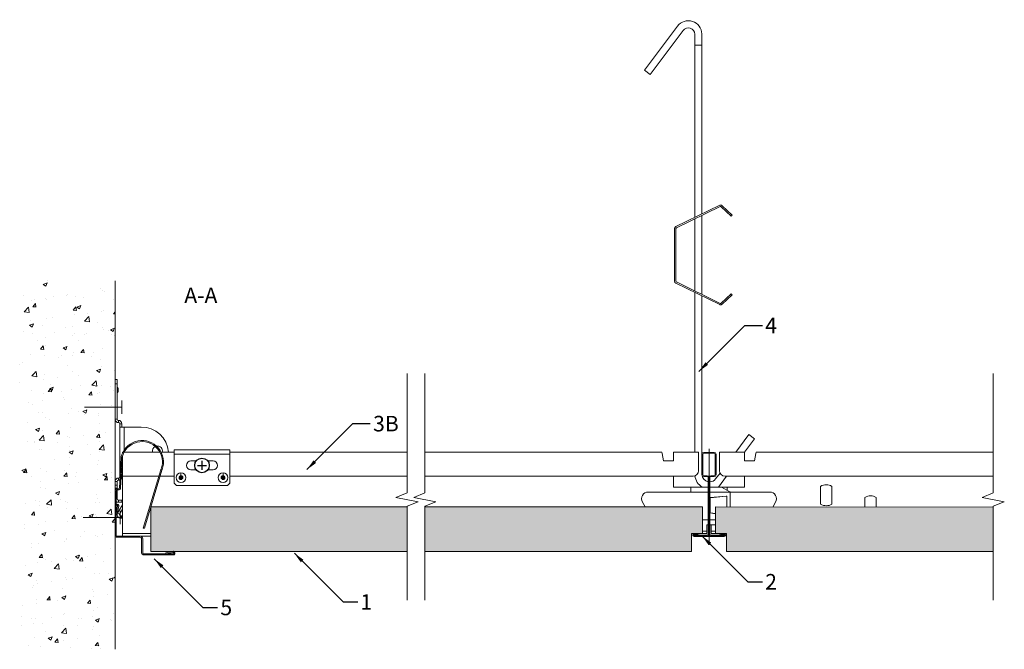
# Model space of a CAD drawing. Units: millimetres. Extents: x 117 to 561, y -2435 to -2151.
import ezdxf

# ---------------------------------------------------------------- set-up
doc = ezdxf.new("R2010")
doc.units = ezdxf.units.MM
for name, color, linetype, lineweight in [('RFN_01_DIMENSION', 7, 'CONTINUOUS', 13), ('RFN_02_TILES', 7, 'CONTINUOUS', 13), ('RFN_05_TEXT', 7, 'CONTINUOUS', 13), ('RFN_06_RFN_SYS_COMP', 1, 'CONTINUOUS', 13), ('RFN_07_1_OTHER_COMP', 4, 'CONTINUOUS', 9), ('RFN_07_2_OTHER_COMP', 9, 'CONTINUOUS', 9), ('RFNTEMPLATE', 7, 'CONTINUOUS', 13)]:
    doc.layers.add(name, color=color, linetype=linetype, lineweight=lineweight)
doc.layers.add('RFN_03_HATCH', color=7, linetype='CONTINUOUS', lineweight=9, true_color=0x186891)
doc.layers.add('RFN_OTHER_COMP', color=4, linetype='CONTINUOUS')
doc.styles.get("Standard").update_dxf_attribs({"font": 'romans.shx'})
doc.dimstyles.get("Standard").update_dxf_attribs({"dimtxt": 0.18, "dimasz": 0.18, "dimexe": 0.18, "dimexo": 0.0625, "dimgap": 0.09, "dimtad": 0, "dimtih": 1, "dimtoh": 1, "dimdec": 4, "dimzin": 0, "dimdsep": 46, "dimtxsty": 'Standard', "dimcen": 0.09, "dimadec": 0, "dimazin": 0, "dimtfac": 1, "dimtdec": 4, "dimtofl": 0, "dimtmove": 0, "dimatfit": 3, "dimfxl": 1, "dimtolj": 1, "dimtzin": 0, "dimarcsym": 0})

# ---------------------------------------------------------------- blocks, each defined once
blk = doc.blocks.new('SCF')
at = {"layer": 'RFN_07_1_OTHER_COMP', "ltscale": 0.1}
blk.add_line((3, 0), (-13.71, 0), dxfattribs=at)
at = {"layer": 'RFN_07_1_OTHER_COMP'}
blk.add_line((3, -3), (3, 3), dxfattribs=at)
blk = doc.blocks.new('T15 1200 long')
at = {"layer": 'RFN_06_RFN_SYS_COMP'}
for p, q in [((4613.8, -3160.71), (4613.8, -3117.34)), ((4349.19, -3118.82), (4349.39, -3118.82)), ((4349.19, -3119.22), (4349.19, -3118.82)), ((4349.19, -3122.76), (4349.19, -3120.61)), ((4349.19, -3156.72), (4349.19, -3122.76)), ((4349.96, -3118.82), (4351.78, -3118.82)), ((4351.78, -3118.82), (4364.8, -3118.82)), ((4364.8, -3118.82), (4366.05, -3118.82)), ((4366.61, -3118.82), (4372.56, -3118.82)), ((4397.56, -3118.82), (4477.5, -3118.82)), ((4485.5, -3118.82), (4592.59, -3118.82)), ((4592.7, -3119.42), (4592.59, -3118.82)), ((4592.7, -3119.42), (4593.28, -3122.72)), ((4593.28, -3122.72), (4595.53, -3122.72)), ((4597.78, -3122.72), (4595.53, -3122.72)), ((4597.78, -3119.52), (4597.78, -3118.82)), ((4609.08, -3118.82), (4597.78, -3118.82)), ((4597.78, -3119.52), (4597.78, -3121.02)), ((4597.78, -3121.72), (4597.78, -3121.02)), ((4597.78, -3121.72), (4597.78, -3122.12)), ((4597.78, -3122.12), (4597.78, -3122.72)), ((4609.08, -3118.82), (4609.08, -3119.52)), ((4609.08, -3121.02), (4609.08, -3119.52)), ((4609.08, -3121.02), (4609.08, -3121.72)), ((4609.08, -3122.12), (4609.08, -3121.72)), ((4609.08, -3127.22), (4609.08, -3122.12)), ((4618.53, -3118.82), (4629.83, -3118.82)), ((4618.53, -3118.82), (4618.53, -3119.52)), ((4618.53, -3121.02), (4618.53, -3119.52)), ((4618.53, -3121.02), (4618.53, -3121.72)), ((4618.53, -3122.12), (4618.53, -3121.72)), ((4618.53, -3127.22), (4618.53, -3122.12)), ((4629.83, -3119.52), (4629.83, -3118.82)), ((4629.83, -3119.52), (4629.83, -3121.02)), ((4629.83, -3121.72), (4629.83, -3121.02)), ((4629.83, -3121.72), (4629.83, -3122.12)), ((4629.83, -3122.12), (4629.83, -3122.72)), ((4629.83, -3122.72), (4632.08, -3122.72)), ((4634.33, -3122.72), (4632.08, -3122.72)), ((4634.91, -3119.42), (4634.33, -3122.72)), ((4634.91, -3119.42), (4635.02, -3118.82)), ((4742.1, -3118.82), (4635.02, -3118.82)), ((4349.19, -3129.72), (4365.65, -3129.72)), ((4366.17, -3129.72), (4366.3, -3129.72)), ((4366.3, -3129.72), (4372.56, -3129.72)), ((4397.56, -3129.72), (4477.5, -3129.72)), ((4485.5, -3129.72), (4597.78, -3129.72)), ((4593.28, -3129.72), (4597.78, -3129.72)), ((4606.58, -3129.72), (4597.78, -3129.72)), ((4597.78, -3129.72), (4597.78, -3134.57)), ((4621.03, -3129.72), (4629.83, -3129.72)), ((4742.1, -3129.72), (4629.83, -3129.72)), ((4634.33, -3129.72), (4629.83, -3129.72)), ((4629.83, -3129.72), (4629.83, -3134.57)), ((4597.78, -3134.57), (4604.83, -3134.57)), ((4604.83, -3134.57), (4606.38, -3134.57)), ((4605.6, -3134.57), (4605.6, -3136.83)), ((4613.4, -3134.57), (4606.38, -3134.57)), ((4619.38, -3134.57), (4614.21, -3134.57)), ((4619.38, -3134.57), (4621.23, -3134.57)), ((4619.38, -3134.57), (4623.23, -3136.79)), ((4622.78, -3134.57), (4621.23, -3134.57)), ((4622, -3134.57), (4622, -3136.09)), ((4629.83, -3134.57), (4622.78, -3134.57)), ((4664.17, -3142.28), (4664.17, -3134.26)), ((4669.27, -3134.26), (4669.27, -3142.28)), ((4604.83, -3136.83), (4586.38, -3136.83)), ((4604.83, -3136.83), (4606.38, -3136.83)), ((4613.4, -3136.83), (4606.38, -3136.83)), ((4623.28, -3136.83), (4614.21, -3136.83)), ((4621.79, -3138.72), (4614.21, -3139.31)), ((4621.48, -3138.75), (4614.39, -3139.42)), ((4614.39, -3139.42), (4614.39, -3146.14)), ((4622.78, -3136.83), (4621.23, -3136.83)), ((4621.48, -3138.75), (4621.79, -3138.72)), ((4621.79, -3143.57), (4621.79, -3138.72)), ((4623.28, -3136.83), (4641.23, -3136.83)), ((4623.38, -3137.69), (4623.38, -3137.05)), ((4623.38, -3137.69), (4623.38, -3138.23)), ((4623.38, -3143.58), (4623.38, -3138.23)), ((4684.17, -3143.61), (4684.17, -3139.26)), ((4684.17, -3143.61), (4684.17, -3139.26)), ((4689.27, -3139.26), (4689.27, -3143.61)), ((4689.27, -3139.26), (4689.27, -3143.61)), ((4583.78, -3141.33), (4585.07, -3143.57)), ((4643.83, -3141.33), (4642.52, -3143.59)), ((4613.4, -3149.31), (4610.9, -3149.31)), ((4614.21, -3146.25), (4616.7, -3146.63)), ((4616.7, -3149.31), (4614.21, -3149.31)), ((4614.39, -3146.14), (4616.7, -3146.54)), ((4613.4, -3151.57), (4612.78, -3151.57)), ((4612.78, -3151.57), (4612.78, -3153.77)), ((4612.78, -3153.95), (4612.78, -3153.77)), ((4614.21, -3151.57), (4614.83, -3151.57)), ((4616.7, -3151.57), (4614.21, -3151.57)), ((4614.83, -3151.57), (4614.83, -3153.77)), ((4614.83, -3153.95), (4614.83, -3153.77)), ((4349.19, -3155.57), (4361.98, -3155.57)), ((4349.19, -3156.72), (4361.98, -3156.72)), ((4605.9, -3155.93), (4606.09, -3155.66)), ((4606.26, -3155.57), (4612.78, -3155.57)), ((4610.9, -3154.42), (4612.78, -3154.42)), ((4612.78, -3153.95), (4612.78, -3154.42)), ((4612.78, -3155.57), (4612.78, -3154.42)), ((4614.83, -3153.95), (4614.83, -3154.42)), ((4614.83, -3155.57), (4614.83, -3154.42)), ((4616.7, -3154.42), (4614.83, -3154.42)), ((4621.35, -3155.57), (4614.83, -3155.57)), ((4621.7, -3155.92), (4621.51, -3155.66))]:
    blk.add_line(p, q, dxfattribs=at)
at = {"layer": 'RFN_06_RFN_SYS_COMP', "ltscale": 23.990969}
blk.add_line((4613.8, -3159.33), (4613.8, -3136.87), dxfattribs=at)
blk.add_line((4613.8, -3159.33), (4613.8, -3136.87), dxfattribs=at)
blk.add_line((4613.8, -3159.33), (4613.8, -3136.87), dxfattribs=at)
at = {"layer": 'RFN_06_RFN_SYS_COMP'}
for centre, radius, start, end in [((4606.58, -3127.22), 2.5, 270, 0), ((4621.03, -3127.22), 2.5, 180, 270), ((4666.72, -3138.27), 4.75, 57.5311, 122.4689), ((4586.38, -3139.83), 3, 90, 210), ((4623.08, -3137.05), 0.3, 47.9038, 60), ((4623.08, -3137.05), 0.3, 0, 29.2606), ((4641.23, -3139.83), 3, 330, 90), ((4686.72, -3143.27), 4.75, 57.5311, 122.4689), ((4666.72, -3138.27), 4.75, 237.5311, 302.4689), ((4606.26, -3155.77), 0.2, 90, 145), ((4621.35, -3155.77), 0.2, 35, 90)]:
    blk.add_arc(centre, radius, start, end, dxfattribs=at)
blk.add_open_spline([(4623.28, -3136.83), (4623.29, -3136.84), (4623.31, -3136.86), (4623.33, -3136.88), (4623.33, -3136.89), (4623.34, -3136.9), (4623.34, -3136.9), (4623.34, -3136.91)], degree=3, knots=[0.06052678, 0.06052678, 0.06052678, 0.06052678, 0.06641051, 0.06641051, 0.07000512, 0.07000512, 0.07058489, 0.07058489, 0.07058489, 0.07058489], dxfattribs=at)
blk = doc.blocks.new('T15 3600 cross')
at = {"layer": 'RFN_06_RFN_SYS_COMP', "linetype": 'Continuous', "lineweight": 18}
for p, q in [((2970.1, 4892.81), (2970.1, 4883.51)), ((2970.5, 4883.51), (2970.5, 4892.81)), ((2975.7, 4893.61), (2970.9, 4893.61)), ((2970.9, 4893.21), (2975.7, 4893.21)), ((2976.1, 4892.81), (2976.1, 4883.51)), ((2976.5, 4883.51), (2976.5, 4892.81)), ((2972.49, 4883.11), (2970.9, 4883.11)), ((2970.9, 4882.71), (2972.49, 4882.71)), ((2972.89, 4882.31), (2972.89, 4856.71)), ((2973.29, 4856.71), (2973.29, 4882.31)), ((2973.3, 4882.31), (2973.3, 4856.71)), ((2973.7, 4856.71), (2973.7, 4882.31)), ((2975.7, 4883.11), (2974.1, 4883.11)), ((2974.1, 4882.71), (2975.7, 4882.71)), ((2972.49, 4856.31), (2966.47, 4856.31)), ((2966.47, 4856.31), (2966.47, 4855.91)), ((2966.47, 4855.91), (2972.49, 4855.91)), ((2980.12, 4855.91), (2966.62, 4855.91)), ((2966.62, 4855.71), (2980.12, 4855.71)), ((2966.73, 4856.8), (2968.82, 4856.31)), ((2968.87, 4856.51), (2966.77, 4857)), ((2968.82, 4856.31), (2968.87, 4856.51)), ((2980.12, 4856.31), (2974.1, 4856.31)), ((2974.1, 4855.91), (2980.12, 4855.91)), ((2979.98, 4857), (2977.88, 4856.51)), ((2977.88, 4856.51), (2977.93, 4856.31)), ((2977.93, 4856.31), (2980.02, 4856.8)), ((2980.12, 4855.91), (2980.12, 4856.31))]:
    blk.add_line(p, q, dxfattribs=at)
for centre, radius, start, end in [((2970.9, 4892.81), 0.8, 90, 180), ((2970.9, 4892.81), 0.4, 90, 180), ((2975.7, 4892.81), 0.8, 0, 90), ((2975.7, 4892.81), 0.4, 0, 90), ((2970.9, 4883.51), 0.8, 180, 270), ((2970.9, 4883.51), 0.4, 180, 270), ((2972.49, 4882.31), 0.8, 0, 90), ((2972.49, 4882.31), 0.4, 0, 90), ((2974.1, 4882.31), 0.8, 90, 180), ((2974.1, 4882.31), 0.4, 90, 180), ((2975.7, 4883.51), 0.4, 270, 0), ((2975.7, 4883.51), 0.8, 270, 0), ((2966.62, 4856.36), 0.65, 76.8742, 270), ((2966.62, 4856.36), 0.45, 76.8742, 270), ((2972.49, 4856.71), 0.4, 270, 0), ((2972.49, 4856.71), 0.8, 270, 0), ((2974.1, 4856.71), 0.8, 180, 270), ((2974.1, 4856.71), 0.4, 180, 270), ((2980.12, 4856.36), 0.65, 270, 103.1258), ((2980.12, 4856.36), 0.45, 270, 103.1258)]:
    blk.add_arc(centre, radius, start, end, dxfattribs=at)
blk = doc.blocks.new('T15 Adjustable hanger 2')
at = {"layer": 'RFN_06_RFN_SYS_COMP'}
for points in [[(3845.07, 4136.92), (3845.07, 4219.59, 0.68399), (3839.8, 4221.25), (3824.89, 4201.36), (3822.33, 4203.28), (3837.27, 4223.2, -0.695133), (3848.27, 4219.68), (3848.27, 4138.48)], [(3848.27, 4101.47), (3848.27, 4020.89, 0.341643), (3851.07, 4017.7, 0.341643)], [(3845.11, 4020.3, 0.238651), (3848.45, 4015.3)], [(3851.88, 4017.64, 0.217071), (3854.44, 4018.94), (3856.43, 4021.6)]]:
    blk.add_lwpolyline(points, format="xyb", dxfattribs=at)
for points in [[(3848.27, 4138.48), (3848.27, 4214.53), (3845.07, 4214.53), (3845.07, 4136.92)], [(3845.07, 4136.22), (3845.07, 4103.73)], [(3848.27, 4137.78), (3848.27, 4102.17)], [(3845.07, 4031.05), (3845.07, 4103.03)], [(3845.07, 4101.84), (3845.07, 4031.05)], [(3845.07, 4101.47), (3845.07, 4031.05)], [(3863.51, 4031.05), (3869.49, 4039.01), (3872.05, 4037.09), (3867.5, 4031.02)], [(3855.7, 4015.3), (3859.34, 4020.15)]]:
    blk.add_lwpolyline(points, dxfattribs=at)
blk.add_lwpolyline([(3861.48, 4102.47), (3856.98, 4098.21, -0.317523), (3856.56, 4098.14), (3836.76, 4107.77, -0.289281), (3836.55, 4108.1), (3836.55, 4131.84, -0.289281), (3836.76, 4132.17), (3856.56, 4141.81, -0.317523), (3856.98, 4141.73), (3861.48, 4137.47), (3861.92, 4137.92), (3857.42, 4142.18, 0.317523), (3856.28, 4142.37), (3836.49, 4132.74, 0.289281), (3835.92, 4131.84), (3835.92, 4108.1, 0.289281), (3836.49, 4107.2), (3856.28, 4097.57, 0.317523), (3857.42, 4097.76), (3861.92, 4102.03)], format="xyb", close=True, dxfattribs=at)
blk = doc.blocks.new('Wallspring FIXT 2')
at = {"layer": 'RFN_06_RFN_SYS_COMP'}
for p, q in [((1.5, 1.5), (2.21, 14.87)), ((2, 1.48), (2.71, 14.77)), ((20.18, 9.52), (12.26, -16.65)), ((20.65, 9.36), (12.74, -16.79)), ((-0.5, -12.6), (-0.5, 0)), ((0, -12.6), (0, 0)), ((0.5, 1), (1, 1)), ((0.5, 0.5), (1, 0.5)), ((-0.5, -12.6), (0, -12.6)), ((12.26, -16.65), (12.74, -16.79))]:
    blk.add_line(p, q, dxfattribs=at)
for centre, radius, start, end in [((11.67, 13.1), 9.71, 339.3739, 161.3567), ((11.67, 13.1), 9.21, 339.3077, 165.8145), ((7.21, 14.6), 5, 161.3567, 176.9484), ((7.7, 14.51), 5, 160.451, 176.9484), ((24.96, 8.07), 5, 159.3077, 163.1697), ((25.44, 7.91), 5, 159.3739, 163.1697), ((0.5, 0), 1, 90, 180), ((0.5, 0), 0.5, 90, 180), ((1, 1.5), 0.5, 270, 0), ((1, 1.5), 1, 270, 359.1061)]:
    blk.add_arc(centre, radius, start, end, dxfattribs=at)
blk = doc.blocks.new('RFN 0812')
at = {"layer": 'RFN_06_RFN_SYS_COMP'}
blk.add_lwpolyline([(178.55, -2617.73, -0.414214), (178.3, -2617.48), (178.3, -2606.98, 0.414214), (177.05, -2605.73), (170.55, -2605.73, -0.414214), (170.3, -2605.48), (170.3, -2592.08, -1.239747), (170.97, -2592.23), (170.32, -2595.16), (170.8, -2595.27), (171.45, -2592.38, 1.193906), (169.8, -2592.08), (169.8, -2605.48, 0.414214), (170.55, -2606.23), (177.05, -2606.23, -0.414214), (177.8, -2606.98), (177.8, -2617.48, 0.414214), (178.55, -2618.23), (191.95, -2618.23, 1.193906), (191.66, -2616.59), (188.77, -2617.23), (188.88, -2617.72), (191.81, -2617.07, -1.239747), (191.95, -2617.73), (178.55, -2617.73)], format="xyb", dxfattribs=at)
blk = doc.blocks.new('Wall and birdging bracket FULL LEFT')
at = {"layer": 'RFN_06_RFN_SYS_COMP'}
for p, q in [((26.28, 314.47), (27.28, 314.47)), ((26.28, 312.47), (26.28, 314.47)), ((27.28, 312.47), (26.28, 312.47)), ((26.28, 312.47), (26.28, 296.47)), ((27.28, 314.47), (27.28, 312.47)), ((27.28, 312.47), (27.28, 296.47)), ((27.42, 310.81), (27.62, 310.32)), ((27.62, 309.01), (27.42, 308.52)), ((27.68, 310), (27.68, 309.33)), ((26.28, 296.47), (27.28, 296.47)), ((27.78, 295.97), (27.88, 295.97)), ((27.78, 294.97), (27.78, 295.97)), ((27.78, 294.97), (27.88, 294.97)), ((27.88, 295.97), (27.88, 294.97)), ((28.38, 294.47), (28.38, 292.97)), ((29.38, 294.47), (28.38, 294.47)), ((29.38, 294.47), (29.38, 292.97)), ((28.38, 292.97), (28.38, 271.67)), ((28.38, 292.97), (30.38, 292.97)), ((30.38, 292.97), (38.11, 292.97)), ((30.38, 292.97), (30.38, 282.58)), ((78.01, 282.67), (53.01, 282.67)), ((53.01, 282.67), (53.01, 280.67)), ((53.01, 280.67), (53.01, 267.67)), ((78.01, 280.67), (53.01, 280.67)), ((78.01, 282.67), (78.01, 280.67)), ((78.01, 280.67), (78.01, 267.67)), ((60.51, 277.67), (62.91, 277.67)), ((68.12, 277.67), (70.51, 277.67)), ((28.38, 271.67), (28.38, 270.47)), ((28.61, 271.67), (28.38, 271.67)), ((29.64, 271.67), (29.11, 271.67)), ((29.38, 271.67), (29.38, 270.47)), ((56.01, 272.37), (56.01, 271.03)), ((62.91, 273.67), (60.51, 273.67)), ((70.51, 273.67), (68.12, 273.67)), ((75.01, 272.37), (75.01, 271.03)), ((26.28, 268.47), (26.28, 266.76)), ((27.28, 268.47), (26.28, 268.47)), ((26.28, 266.76), (27.28, 266.76)), ((26.28, 265.48), (26.28, 266.76)), ((27.28, 268.47), (27.28, 266.76)), ((27.28, 265.48), (27.28, 266.76)), ((27.88, 269.97), (27.78, 269.97)), ((27.78, 268.97), (27.78, 269.97)), ((27.88, 268.97), (27.78, 268.97)), ((27.88, 268.97), (27.88, 269.97)), ((28.54, 270.47), (28.38, 270.47)), ((29.38, 270.47), (29.04, 270.47)), ((53.01, 267.67), (54.01, 266.67)), ((77.01, 266.67), (54.01, 266.67)), ((55.98, 270.43), (55.98, 270.43)), ((55.98, 269.9), (55.98, 269.9)), ((56.01, 269.46), (56.01, 269.9)), ((56.04, 270.43), (56.04, 270.43)), ((56.04, 269.9), (56.04, 269.9)), ((56.88, 270.17), (56.72, 270.17)), ((74.98, 270.43), (74.98, 270.43)), ((74.98, 269.9), (74.98, 269.9)), ((75.01, 269.46), (75.01, 269.9)), ((75.04, 270.43), (75.04, 270.43)), ((75.04, 269.9), (75.04, 269.9)), ((75.88, 270.17), (75.72, 270.17)), ((77.01, 266.67), (78.01, 267.67)), ((26.28, 265.02), (26.28, 265.48)), ((26.28, 265.48), (27.28, 265.48)), ((26.28, 264.55), (26.28, 265.02)), ((26.92, 265.02), (26.28, 265.02)), ((26.28, 263.27), (26.28, 264.55)), ((26.28, 264.55), (26.4, 264.55)), ((26.28, 263.27), (26.28, 263.27)), ((26.28, 263.27), (26.28, 260.57)), ((26.78, 263.27), (27.28, 263.27)), ((27.11, 264.55), (27.28, 264.55)), ((27.28, 265.08), (27.28, 265.48)), ((27.28, 264.55), (27.28, 264.58)), ((27.28, 263.27), (27.28, 264.55)), ((27.28, 263.27), (27.28, 260.57)), ((26.28, 260.57), (26.28, 260.57)), ((27.28, 260.57), (26.78, 260.57)), ((29.64, 257.96), (27.43, 254.13)), ((27.78, 260.07), (29.42, 260.07)), ((27.78, 260.07), (27.78, 259.07)), ((27.78, 259.07), (29.42, 259.07)), ((29.42, 260.07), (29.42, 259.07)), ((28.3, 253.63), (27.43, 254.13)), ((29.64, 255.96), (28.3, 253.63)), ((28.73, 252.88), (29.14, 252.88)), ((28.73, 252.88), (28.73, 251.88)), ((28.73, 251.88), (29.14, 251.88)), ((29.14, 252.88), (29.14, 251.88)), ((29.64, 251.38), (29.64, 245.97)), ((29.64, 251.38), (29.64, 251.38)), ((29.64, 245.97), (29.64, 243.97)), ((29.64, 245.97), (29.64, 245.97)), ((29.64, 243.97), (29.64, 243.97))]:
    blk.add_line(p, q, dxfattribs=at)
for centre, radius in [((56.01, 270.17), 2.21), ((75.01, 270.17), 2.21), ((56.01, 270.17), 0.264), ((75.01, 270.17), 0.264)]:
    blk.add_circle(centre, radius, dxfattribs=at)
for centre, radius, start, end in [((29.28, 311.55), 2, 180, 201.8014), ((29.28, 307.78), 2, 158.1986, 180), ((26.83, 310), 0.85, 0, 21.8014), ((26.83, 309.33), 0.85, 338.1986, 0), ((27.78, 296.47), 1.5, 180, 270), ((27.78, 296.47), 0.5, 180, 270), ((27.88, 294.47), 1.5, 0, 90), ((27.88, 294.47), 0.5, 0, 90), ((38.11, 280.67), 12.3, 4.672, 90), ((45.41, 282.17), 2.25, 347.2087, 101.1458), ((45.41, 282.17), 2.25, 115.9084, 192.7913), ((60.51, 275.67), 2, 90, 270), ((70.51, 275.67), 2, 270, 90), ((56.01, 270.17), 0.867, 90, 0), ((56.01, 270.17), 0.867, 0, 90), ((75.01, 270.17), 0.867, 90, 0), ((75.01, 270.17), 0.867, 0, 90), ((27.78, 268.47), 1.5, 90, 180), ((27.78, 268.47), 0.5, 90, 180), ((27.88, 270.47), 0.5, 270, 0), ((27.88, 270.47), 1.5, 270, 293.0697), ((27.88, 270.47), 1.5, 317.6272, 0), ((56.01, 270.17), 0.711, 90, 270), ((56.01, 270.17), 0.711, 0, 90), ((56.01, 270.17), 0.711, 270, 0), ((75.01, 270.17), 0.711, 90, 270), ((75.01, 270.17), 0.711, 0, 90), ((75.01, 270.17), 0.711, 270, 0), ((27.78, 260.57), 1.5, 180, 182.1743), ((27.78, 260.57), 1.5, 228.245, 270), ((27.78, 260.57), 0.5, 180, 270), ((29.42, 258.57), 1.5, 81.234, 90), ((29.42, 258.57), 0.5, 62.7935, 90), ((28.73, 253.38), 1.5, 150, 180), ((28.73, 253.38), 1.5, 180, 270), ((28.73, 253.38), 0.5, 150, 180), ((28.73, 253.38), 0.5, 180, 270), ((29.14, 251.38), 1.5, 70.1902, 90), ((29.14, 251.38), 0.5, 0, 90)]:
    blk.add_arc(centre, radius, start, end, dxfattribs=at)
for points, knots in [([(27.42, 310.81), (27.42, 310.81), (27.42, 310.81), (27.42, 310.81), (27.42, 310.81), (27.42, 310.81), (27.42, 310.81), (27.42, 310.81), (27.42, 310.81), (27.42, 310.81), (27.42, 310.81), (27.42, 310.81), (27.42, 310.81), (27.42, 310.81), (27.42, 310.81), (27.42, 310.81), (27.42, 310.81), (27.42, 310.81), (27.42, 310.81), (27.42, 310.81), (27.42, 310.81), (27.42, 310.8), (27.42, 310.8), (27.42, 310.79), (27.42, 310.79), (27.42, 310.77), (27.42, 310.75), (27.42, 310.72), (27.42, 310.69), (27.42, 310.66), (27.42, 310.62), (27.42, 310.57), (27.42, 310.53), (27.42, 310.47), (27.42, 310.42), (27.42, 310.36), (27.42, 310.3), (27.42, 310.24), (27.42, 310.17), (27.42, 310.1), (27.42, 310.04), (27.42, 309.96), (27.42, 309.89), (27.42, 309.82), (27.42, 309.74), (27.42, 309.67), (27.42, 309.59), (27.42, 309.52), (27.42, 309.44), (27.42, 309.37), (27.42, 309.3), (27.42, 309.23), (27.42, 309.16), (27.42, 309.09), (27.42, 309.03), (27.42, 308.97), (27.42, 308.91), (27.42, 308.86), (27.42, 308.81), (27.42, 308.76), (27.42, 308.72), (27.42, 308.68), (27.42, 308.64), (27.42, 308.61), (27.42, 308.58), (27.42, 308.56), (27.42, 308.55), (27.42, 308.53), (27.42, 308.52), (27.42, 308.52)], [0, 0, 0, 0, 0.000002878, 0.000002878, 0.000002878, 0.000005755, 0.000005755, 0.000005755, 0.00001151, 0.00001151, 0.00001151, 0.000023021, 0.000023021, 0.000023021, 0.000046041, 0.000046041, 0.000046041, 0.000092082, 0.000092082, 0.000092082, 0.000184165, 0.000184165, 0.000184165, 0.000368329, 0.000368329, 0.000368329, 0.000736658, 0.000736658, 0.000736658, 0.001104988, 0.001104988, 0.001104988, 0.001473317, 0.001473317, 0.001473317, 0.001841646, 0.001841646, 0.001841646, 0.002209975, 0.002209975, 0.002209975, 0.002578304, 0.002578304, 0.002578304, 0.002946633, 0.002946633, 0.002946633, 0.003314963, 0.003314963, 0.003314963, 0.003683292, 0.003683292, 0.003683292, 0.004051621, 0.004051621, 0.004051621, 0.00441995, 0.00441995, 0.00441995, 0.004788279, 0.004788279, 0.004788279, 0.005156609, 0.005156609, 0.005156609, 0.005524938, 0.005524938, 0.005524938, 0.005893267, 0.005893267, 0.005893267, 0.005893267]), ([(27.62, 309.01), (27.62, 309.01), (27.62, 309.02), (27.62, 309.03), (27.62, 309.04), (27.62, 309.05), (27.62, 309.06), (27.62, 309.1), (27.62, 309.14), (27.62, 309.21), (27.62, 309.24), (27.62, 309.27), (27.62, 309.31), (27.62, 309.34), (27.62, 309.38), (27.62, 309.42), (27.62, 309.46), (27.62, 309.5), (27.62, 309.54), (27.62, 309.58), (27.62, 309.62), (27.62, 309.67), (27.62, 309.76), (27.62, 309.84), (27.62, 309.92), (27.62, 309.96), (27.62, 309.99), (27.62, 310.03), (27.62, 310.06), (27.62, 310.1), (27.62, 310.13), (27.62, 310.16), (27.62, 310.19), (27.62, 310.21), (27.62, 310.23), (27.62, 310.25), (27.62, 310.27), (27.62, 310.28), (27.62, 310.3), (27.62, 310.31), (27.62, 310.31), (27.62, 310.32), (27.62, 310.32)], [0, 0, 0, 0, 0.000065698, 0.000065698, 0.000065698, 0.000131395, 0.000131395, 0.000131395, 0.000262791, 0.000262791, 0.000262791, 0.000328488, 0.000328488, 0.000328488, 0.000394186, 0.000394186, 0.000394186, 0.000459883, 0.000459883, 0.000459883, 0.000525581, 0.000525581, 0.000525581, 0.000656976, 0.000656976, 0.000656976, 0.000722674, 0.000722674, 0.000722674, 0.000788372, 0.000788372, 0.000788372, 0.000854069, 0.000854069, 0.000854069, 0.000919767, 0.000919767, 0.000919767, 0.000985465, 0.000985465, 0.000985465, 0.001051162, 0.001051162, 0.001051162, 0.001051162])]:
    blk.add_open_spline(points, degree=3, knots=knots, dxfattribs=at)
blk = doc.blocks.new('screw')
at = {"layer": 'RFN_OTHER_COMP'}
for p, q in [((66.04, 298.06), (66.04, 294.06)), ((64.04, 296.06), (68.04, 296.06))]:
    blk.add_line(p, q, dxfattribs=at)
blk.add_circle((66.04, 296.06), 3.28, dxfattribs=at)

msp = doc.modelspace()

# ---------------------------------------------------------------- hatches: boundary and pattern name
at = {"layer": 'RFN_03_HATCH'}
h = msp.add_hatch(color=256, dxfattribs=at)
h.dxf.hatch_style = 1
h.paths.add_polyline_path([(291.49, -2370.84), (175.9, -2370.84), (175.9, -2390.84), (291.49, -2390.84)])
h.paths.add_polyline_path([(419.82, -2382.84), (424.82, -2382.84), (424.75, -2370.84), (299.49, -2370.84), (299.49, -2390.84), (419.82, -2390.84)])
h.paths.add_polyline_path([(555.95, -2370.83), (430.61, -2370.92), (430.61, -2382.83), (435.61, -2382.83), (435.62, -2390.83), (555.94, -2390.75)])
at = {"layer": 'RFN_07_2_OTHER_COMP'}
h = msp.add_hatch(dxfattribs=at)
h.set_pattern_fill('AR-CONC', color=256, scale=0.1, style=0)
h.set_pattern_definition([(50, (-4098.606, 100.099), (18.218467, -1.59391), [1.905, -20.955]), (355, (-4098.606, 100.099), (-3.52428, 19.105664), [1.524, -16.764]), (100.451, (-4097.088, 99.966), (14.69425, 17.51167), [1.619, -17.809]), (46.1842, (-4098.606, 105.179), (27.1079, -4.20423), [2.8575, -31.4325]), (96.6356, (-4096.347, 104.828), (23.74042, 24.74256), [2.4285, -26.7135]), (351.184, (-4098.606, 105.179), (23.74046, 24.74251), [2.286, -25.146]), (21, (-4096.066, 103.909), (15.16149, -10.22655), [1.905, -20.955]), (326, (-4096.066, 103.909), (6.1802, 18.4188), [1.524, -16.764]), (71.4514, (-4094.803, 103.056), (21.34165, 8.192286), [1.619, -17.809]), (37.5, (-4098.6065, 100.0986), (0.30886, 8.455504), [0, -16.5608, 0, -17.018, 0, -16.8275]), (7.5, (-4098.6065, 100.099), (6.681966, 10.018057), [0, -9.7028, 0, -16.1798, 0, -6.4135]), (327.5, (-4104.271, 100.0986), (13.5590595, -0.572874), [0, -6.35, 0, -19.812, 0, -26.289]), (317.5, (-4106.811, 100.099), (14.812918, 2.54265), [0, -8.255, 0, -13.1572, 0, -18.669])])
h.paths.add_polyline_path([(116.74, -2435.02), (159.75, -2435.02), (159.75, -2268.83), (116.74, -2268.83)])

# ---------------------------------------------------------------- linework, layer by layer
at = {"layer": 'RFN_01_DIMENSION'}
msp.add_line((163.11, -2351.84), (163.11, -2383.84), dxfattribs=at)
at = {"layer": 'RFN_02_TILES'}
for points in [[(291.49, -2370.84), (175.9, -2370.84), (175.9, -2390.84), (291.49, -2390.84)], [(299.49, -2390.84), (419.82, -2390.84), (419.82, -2390.84), (419.82, -2382.84), (424.82, -2382.84), (424.82, -2375.84), (424.82, -2370.84), (299.49, -2370.84)], [(555.94, -2390.91), (435.61, -2390.84), (435.61, -2390.84), (435.62, -2382.84), (430.62, -2382.84), (430.62, -2375.84), (430.62, -2370.84), (555.95, -2370.91)]]:
    msp.add_lwpolyline(points, dxfattribs=at)
at = {"layer": 'RFN_06_RFN_SYS_COMP'}
msp.add_lwpolyline([(175.25, -2382.84), (163.11, -2382.84)], dxfattribs=at)
at = {"layer": 'RFN_07_2_OTHER_COMP'}
msp.add_line((159.75, -2435.02), (159.75, -2268.83), dxfattribs=at)
for points in [[(291.49, -2310.7), (291.49, -2364.52), (286.49, -2366.52), (296.49, -2368.52), (291.49, -2370.52), (291.49, -2412.89)], [(299.49, -2310.7), (299.49, -2364.52), (294.49, -2366.52), (304.49, -2368.52), (299.49, -2370.52), (299.49, -2412.89)], [(555.94, -2310.7), (555.94, -2364.52), (550.94, -2366.52), (560.94, -2368.52), (555.94, -2370.52), (555.94, -2412.89)]]:
    msp.add_lwpolyline(points, dxfattribs=at)

# ---------------------------------------------------------------- block references
at = {"layer": 'RFN_03_HATCH'}
msp.add_blockref('Wallspring FIXT 2', (160.25, -2363.67), dxfattribs=at)
at = {"layer": 'RFN_06_RFN_SYS_COMP'}
for name, p in [('T15 Adjustable hanger 2', (-3423.75, -6377.14)), ('T15 1200 long', (-4186.08, 772.73)), ('T15 3600 cross', (-2545.58, -7239.85))]:
    msp.add_blockref(name, p, dxfattribs=at)
at = {"layer": 'RFN_06_RFN_SYS_COMP', "xscale": -1, "rotation": 269.9990955547722}
msp.add_blockref('RFN 0812', (2777.98, -2562.33), dxfattribs=at)
at = {"layer": 'RFN_07_1_OTHER_COMP'}
for p in [(159.75, -2325.79), (159.08, -2375.55)]:
    msp.add_blockref('SCF', p, dxfattribs=at)
at = {"layer": 'RFNTEMPLATE'}
for name, p in [('Wall and birdging bracket FULL LEFT', (133.47, -2627.76)), ('screw', (132.93, -2648.15))]:
    msp.add_blockref(name, p, dxfattribs=at)

# ---------------------------------------------------------------- texts
at = {"layer": 'RFN_01_DIMENSION', "char_height": 7, "attachment_point": 1}
for s, insert in [('4', (453.05, -2285.47)), ('3B', (276.17, -2329.75)), ('2', (453.06, -2401.06)), ('1', (270.47, -2410.16)), ('5', (207.26, -2412.65))]:
    msp.add_mtext(s, dxfattribs=dict(at, insert=insert))
at = {"layer": 'RFN_05_TEXT', "insert": (191, -2271.88), "char_height": 7, "width": 36.6252, "attachment_point": 1}
msp.add_mtext('A-A', dxfattribs=at)

# ---------------------------------------------------------------- leaders
at = {"layer": 'RFN_01_DIMENSION', "annotation_type": 0, "has_hookline": 1, "hookline_direction": 0}
msp.add_leader([(423.2, -2309.67), (443.91, -2288.97), (451.8, -2288.97)], dimstyle='Standard', override={"dimscale": 2, "dimtxt": 2.5, "dimasz": 2.5, "dimexe": 1.25, "dimexo": 0.625, "dimgap": 0.625, "dimtih": 0, "dimtoh": 0, "dimdec": 2, "dimzin": 8, "dimdsep": 44, "dimcen": 2.5, "dimtdec": 2, "dimtofl": 1, "dimtolj": 0, "dimtzin": 8}, dxfattribs=at)
for points, override, text_width in [([(246.32, -2353.96), (267.02, -2333.25), (274.92, -2333.25)], {"dimscale": 2, "dimtxt": 2.5, "dimasz": 2.5, "dimexe": 1.25, "dimexo": 0.625, "dimgap": 0.625, "dimtih": 0, "dimtoh": 0, "dimdec": 2, "dimzin": 8, "dimdsep": 44, "dimcen": 2.5, "dimtdec": 2, "dimtofl": 1, "dimtolj": 0, "dimtzin": 8}, 11.67), ([(424.59, -2383.94), (445.19, -2404.56), (451.81, -2404.56)], {"dimscale": 2, "dimtxt": 2.5, "dimasz": 2.5, "dimexe": 1.25, "dimexo": 0.625, "dimgap": 0.625, "dimtad": 0, "dimtih": 0, "dimtoh": 0, "dimdec": 2, "dimzin": 8, "dimdsep": 44, "dimcen": 2.5, "dimtdec": 2, "dimtofl": 1, "dimtolj": 0, "dimtzin": 8}, 4.67), ([(177.44, -2394.2), (199.39, -2416.15), (206.01, -2416.15)], {"dimscale": 2, "dimtxt": 2.5, "dimasz": 2.5, "dimexe": 1.25, "dimexo": 0.625, "dimgap": 0.625, "dimtih": 0, "dimtoh": 0, "dimdec": 2, "dimzin": 8, "dimdsep": 44, "dimcen": 2.5, "dimtdec": 2, "dimtofl": 1, "dimtolj": 0, "dimtzin": 8}, 4.67), ([(240.65, -2391.71), (262.6, -2413.66), (269.22, -2413.66)], {"dimscale": 2, "dimtxt": 2.5, "dimasz": 2.5, "dimexe": 1.25, "dimexo": 0.625, "dimgap": 0.625, "dimtad": 0, "dimtih": 0, "dimtoh": 0, "dimdec": 2, "dimzin": 8, "dimdsep": 44, "dimcen": 2.5, "dimtdec": 2, "dimtofl": 1, "dimtolj": 0, "dimtzin": 8}, 1.67)]:
    msp.add_leader(points, dimstyle='Standard', override=override, dxfattribs=dict(at, text_width=text_width))

doc.saveas('drawing.dxf')
